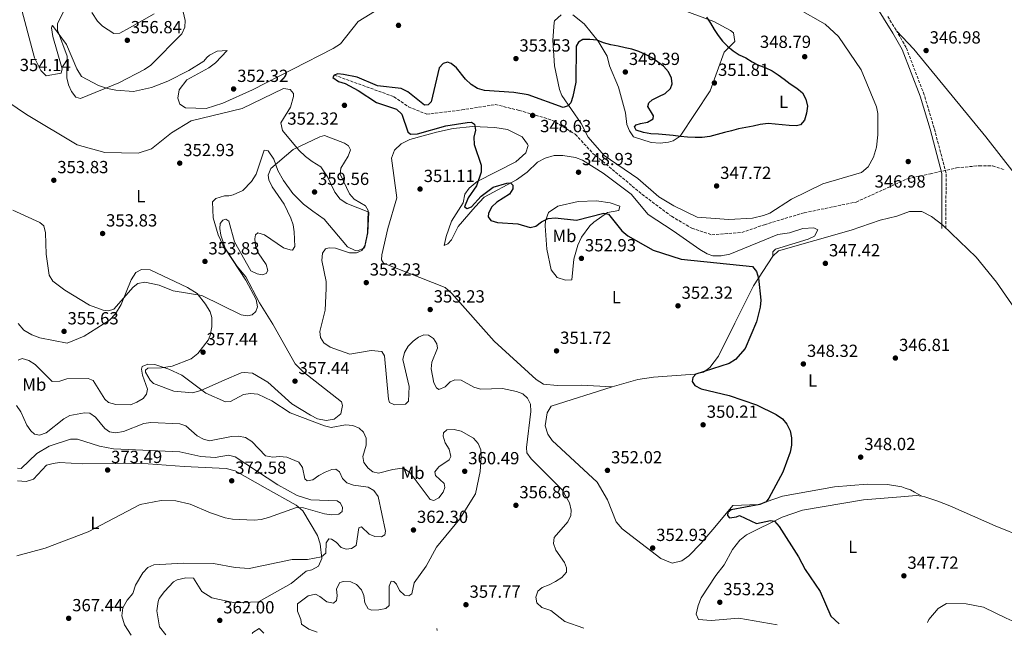
# Model space of a CAD drawing. Units: metres. Extents: x 611562 to 615032, y 4685370 to 4687738.
# Drawn here: x 612729 to 613290, y 4685389 to 4685740 of the extents above; entities that cross this region are included whole.
import ezdxf
from ezdxf.enums import TextEntityAlignment as Align

# ---------------------------------------------------------------- set-up
doc = ezdxf.new("R2010")
doc.units = ezdxf.units.M
doc.header["$MEASUREMENT"] = 0
doc.linetypes.add('DGN Style 3', pattern=[2.435890702152634, 1.739921930109024, -0.6959687720436097])
for name, color, linetype, lineweight in [('Camino', 7, 'DGN Style 3', 0), ('Cota de punto acotado terreno', 7, 'Continuous', 0), ('Curva de nivel directora', 30, 'Continuous', 30), ('Curva de nivel intermedia', 30, 'Continuous', 0), ('Etiqueta de uso rústico', 92, 'Continuous', 0), ('Línea de cambio de uso (parcela vista)', 92, 'Continuous', 0), ('Margen derecho', 7, 'Continuous', 0), ('Punto acotado terreno (símbolo)', 7, 'Continuous', 0), ('Vaguada', 142, 'DGN Style 3', 13)]:
    doc.layers.add(name, color=color, linetype=linetype, lineweight=lineweight)
doc.styles.add('Style-Arial', font='arial.ttf')

# ---------------------------------------------------------------- blocks, each defined once
blk = doc.blocks.new('5PATER')
at = {"layer": 'Punto acotado terreno (símbolo)', "linetype": 'Continuous', "lineweight": 0}
h = blk.add_hatch(color=51, dxfattribs=at)
edge = h.paths.add_edge_path()
edge.add_ellipse((0, 0), major_axis=(-0.1095731443231308, -0.1110710700762829), ratio=0.9994222409660317, start_angle=0, end_angle=360)

msp = doc.modelspace()

# ---------------------------------------------------------------- linework, layer by layer
at = {"layer": 'Camino', "color": 7, "linetype": 'DGN Style 3', "lineweight": 0, "extrusion": (0.00824676337394022, -0.01335581398855946, 0.9998767989740324), "elevation": -57177.86737217683, "flags": 128}
msp.add_lwpolyline([(613199.6219871958, 4685395.78689582), (613204.6430535845, 4685387.656170619)], dxfattribs=at)
at = {"layer": 'Camino', "color": 7, "linetype": 'DGN Style 3', "lineweight": 0}
msp.add_polyline3d([(613256.530000001, 4685620.649999999, 346.3200000000071), (613256.5599999978, 4685652.239999999, 345.9999999999999), (613249.8099999976, 4685677.870000003, 345.9999999999999), (613244.129999998, 4685696.86, 345.9999999999999), (613233.8299999982, 4685723.830000003, 345.9999999999999), (613228.3599999987, 4685733.41, 346.8099999999978)], dxfattribs=at)
at = {"layer": 'Curva de nivel directora', "color": 30, "linetype": 'Continuous', "lineweight": 30, "elevation": 350, "flags": 128}
for points in [[(613120.1299999991, 4685741.199999999), (613122.2399999991, 4685737.67), (613124.51, 4685734.140000001), (613126.6799999982, 4685730.77), (613129.0999999989, 4685727.439999999), (613131.989999999, 4685724.550000002), (613135.2999999992, 4685721.9), (613138.6799999988, 4685719.699999999), (613142.3800000004, 4685717.900000002), (613146.0499999982, 4685715.640000002), (613149.7000000007, 4685713.840000001), (613153.5099999993, 4685712.49), (613157.4000000008, 4685710.53), (613160.8799999988, 4685708.279999999), (613164.2899999997, 4685705.78), (613167.8099999999, 4685703.220000002), (613171.4800000001, 4685700.66), (613174.6899999998, 4685698.010000001), (613176.7499999984, 4685694.439999999), (613177.6200000001, 4685690.350000001), (613177.0799999993, 4685686.460000002), (613175.879999999, 4685682.390000002), (613173.7099999986, 4685679.83), (613171.2499999999, 4685679.250000001), (613167.249999999, 4685679.439999999), (613163.2500000002, 4685679.730000002), (613159.2600000004, 4685680.220000002), (613155.0999999985, 4685680.460000001), (613150.7199999997, 4685679.950000001), (613146.6799999987, 4685679.080000001), (613142.4899999998, 4685678.210000002), (613138.3500000003, 4685677.430000001), (613134.2499999988, 4685676.41), (613130.3099999981, 4685675.369999999), (613126.1599999996, 4685674.15), (613122.0099999988, 4685673.12), (613117.6300000001, 4685672.51), (613113.5599999998, 4685672.449999999), (613109.2599999993, 4685672.800000001), (613105.16, 4685673.189999999), (613101.0199999983, 4685673.640000001), (613096.8200000006, 4685674.140000002), (613092.719999999, 4685674.480000001), (613088.3600000005, 4685674.680000001), (613084.0699999989, 4685675.330000001), (613079.9999999986, 4685676.640000001), (613079.0499999986, 4685678.550000002), (613079.9599999984, 4685679.740000002), (613082.4199999993, 4685680.520000001), (613086.4000000001, 4685681.189999999), (613089.6199999988, 4685683.16), (613089.9299999995, 4685684.980000001), (613088.7800000006, 4685686.800000002), (613086.6100000005, 4685690.270000001), (613087.0899999987, 4685692.390000002)], [(613087.0899999987, 4685692.390000002), (613089.0699999991, 4685693.99), (613092.889999999, 4685695.840000001), (613096.5599999991, 4685697.590000001), (613099.5499999998, 4685700.390000002), (613100.4500000007, 4685703.150000002), (613100.0500000004, 4685706.310000001), (613098.3000000003, 4685710.020000001), (613095.5199999998, 4685713.160000001), (613092.2099999995, 4685715.760000001), (613088.879999999, 4685718.01), (613085.2899999993, 4685719.86), (613081.4400000003, 4685721.51), (613077.5800000002, 4685722.910000001), (613073.6500000008, 4685723.710000001), (613069.6200000007, 4685724.609999999), (613065.5399999992, 4685725.460000002), (613061.4099999988, 4685726.51), (613057.7099999995, 4685728.060000001), (613053.6100000001, 4685728.4), (613049.4999999995, 4685728.340000001), (613047.0599999988, 4685726.95), (613045.7600000001, 4685724.609999999), (613045.5299999999, 4685704.010000001), (613043.8400000001, 4685695.939999999), (613042.6399999998, 4685692.28), (613041.2099999993, 4685690.500000001), (613038.3999999998, 4685689.730000002), (613018.3199999988, 4685696.820000002), (613010.2599999988, 4685698.210000004), (612993.6, 4685699.29), (612989.4800000006, 4685700.440000001), (612985.8999999998, 4685702.7), (612982.7599999993, 4685705.750000002), (612977.6099999994, 4685712.260000001), (612974.4899999992, 4685714.76), (612972.3799999993, 4685715.550000001), (612969.8699999991, 4685714.820000002), (612967.6099999994, 4685712.360000002), (612963.0799999986, 4685692.920000002), (612961.5000000005, 4685691.25), (612959.4100000006, 4685690.920000001), (612949.8699999986, 4685698.500000001), (612945.9799999994, 4685700.460000001), (612932.5399999992, 4685701.949999999), (612920.9999999991, 4685706.9), (612913.12, 4685708.539999999), (612909.9799999995, 4685708.850000001), (612907.8699999995, 4685708.060000001), (612907.1199999985, 4685706.82), (612910.3399999995, 4685704.480000002), (612914.1999999996, 4685703.330000001), (612921.5800000002, 4685699.27), (612932.0599999987, 4685692.560000001), (612943.4400000002, 4685688.619999999), (612946.3700000006, 4685685.850000001), (612949.8499999985, 4685675.710000001), (612951.279999999, 4685674.400000001), (612955.3, 4685674.610000002), (612971.4299999992, 4685679.210000001), (612983.5899999986, 4685681.16), (612986.0299999993, 4685681.230000001), (612987.8199999997, 4685680.100000001), (612988.4099999999, 4685676.779999999), (612987.4699999989, 4685672.800000001), (612987.6799999991, 4685668.630000002), (612991.6399999997, 4685656.820000002), (612991.5999999995, 4685652.76), (612989, 4685645.04), (612984.1200000006, 4685638.080000003), (612982.1899999994, 4685632.940000001), (612983.6299999988, 4685632.02), (612986.1500000001, 4685633.000000001), (612991.6399999997, 4685639.109999999), (612998.3799999988, 4685644.130000002), (613006.1599999995, 4685646.58), (613008.2899999997, 4685646.66), (613009.6699999986, 4685645.439999999), (613009.7499999991, 4685643.210000001), (613007.7199999995, 4685640.280000002), (613000.529999999, 4685635.720000001), (612997.61, 4685632.949999999), (612995.8300000007, 4685629.369999999), (612995.5999999982, 4685627.25), (612997.1600000006, 4685625.210000001), (613000.9699999993, 4685624.02), (613012.5199999985, 4685623.220000002), (613019.5999999996, 4685621.250000001), (613022.8299999994, 4685622.000000002), (613026.0599999992, 4685624.480000001), (613029.8300000001, 4685626.330000001), (613033.869999999, 4685626.800000001), (613045.9900000005, 4685625.37), (613061.6099999998, 4685629.449999999), (613064.2199999982, 4685628.77), (613071.8200000002, 4685619.359999999), (613075.1900000008, 4685616.440000001), (613089.61, 4685608.34), (613105.6699999997, 4685603.119999999), (613146.2400000005, 4685598.940000001), (613148.5299999993, 4685596.12)], [(613148.5299999993, 4685596.12), (613149.7099999995, 4685592.230000001), (613150.940000001, 4685579.689999999), (613150.6699999983, 4685575.7), (613148.5000000002, 4685567.350000001), (613142.15, 4685552.130000002), (613136.5499999986, 4685545.830000001), (613133.0199999993, 4685543.67), (613113.9399999998, 4685537.619999999), (613112.1899999997, 4685535.550000002), (613111.9100000003, 4685533.380000001), (613113.4100000003, 4685531.039999999), (613116.9999999999, 4685529.190000001), (613133.0100000005, 4685525.390000001), (613148.6099999998, 4685520.140000002), (613159.8399999993, 4685514.61), (613163.4099999989, 4685512.16), (613165.8399999985, 4685508.990000002), (613167.6400000001, 4685505.180000001), (613168.4699999993, 4685501.140000001), (613168.4800000006, 4685497.039999999), (613167.8099999999, 4685492.970000002), (613163.4899999994, 4685481.67), (613155.6199999994, 4685466.86), (613154.0900000005, 4685464.700000001), (613150.4200000003, 4685463.130000002), (613134.0699999998, 4685460.09), (613132.2999999997, 4685458.680000002), (613131.98, 4685456.910000001), (613133.1199999999, 4685455.580000001), (613137.0800000007, 4685456.180000001), (613138.8199999996, 4685456.980000001), (613148.5299999993, 4685452.430000001), (613156.5999999982, 4685453.990000002), (613158.7599999997, 4685453.710000004), (613161.4100000006, 4685450.720000002), (613172.4900000005, 4685433.29), (613176.25, 4685426.060000001), (613184.88, 4685413.560000002), (613190.839999999, 4685399.480000001), (613195.5899999988, 4685395.11)]]:
    msp.add_lwpolyline(points, dxfattribs=at)
at = {"layer": 'Curva de nivel intermedia', "color": 30, "linetype": 'Continuous', "lineweight": 0, "flags": 128}
for points, elevation in [([(612726.1400000004, 4685799.06), (612736.3500000007, 4685781.24), (612746.78, 4685767.499999999), (612751.2100000002, 4685760.390000001), (612752.9600000003, 4685756.680000001), (612754.6600000013, 4685748.399999999), (612753.8200000009, 4685744.769999999), (612750.22, 4685737.38), (612750.1399999995, 4685733.73), (612755.6200000002, 4685718.869999997), (612755.4900000006, 4685706.61), (612756.4100000014, 4685702.600000001), (612758.1799999995, 4685698.779999998), (612760.6600000005, 4685695.519999999), (612763.2199999999, 4685694.810000001), (612785.1600000004, 4685703.800000001), (612799.7899999997, 4685711.3), (612803.3100000002, 4685713.829999999), (612821.0100000005, 4685731.65), (612822.7800000008, 4685735.399999999), (612822.9700000007, 4685739.359999999), (612819.1200000017, 4685755.829999999), (612817.0600000009, 4685759.250000001)], 355.0000000000001), ([(613050.0899999996, 4685392.759999999), (613039.2699999991, 4685396.499999999), (613031.35, 4685402.739999999), (613026.2000000001, 4685404.390000002), (613023.3099999999, 4685407.149999999), (613022.6999999997, 4685410.259999999), (613023.850000001, 4685413.859999999), (613026.380000001, 4685415.929999999), (613030.4400000002, 4685417.310000001), (613034.0600000012, 4685419.269999999), (613037.5900000005, 4685421.479999999), (613040.1800000012, 4685424.539999999), (613040.3200000019, 4685427.069999999), (613039.05, 4685430.21), (613034.2600000001, 4685437.080000001), (613032.8699999999, 4685440.930000001), (613033.29, 4685444.32), (613040.9600000011, 4685453.289999999), (613042.8000000007, 4685456.84), (613042.860000001, 4685459.980000001), (613041.8900000011, 4685464.07), (613037.7800000005, 4685471.569999999), (613020.1100000015, 4685489.23), (613017.6500000005, 4685492.759999999), (613017.3900000012, 4685495.67), (613019.87, 4685516.289999999), (613019.7100000014, 4685520.509999999), (613018.0999999997, 4685523.910000001), (613015.440000002, 4685526.289999999), (613011.7300000017, 4685527.679999999), (613003.7800000012, 4685529.3), (612991.2199999995, 4685529), (612987.3600000015, 4685530.039999999), (612980.1300000007, 4685534.15), (612976.6900000008, 4685534.369999999), (612974.0100000009, 4685533.089999998), (612971.1200000007, 4685530.289999997), (612967.4100000004, 4685528.800000002), (612966.1299999995, 4685529.749999999), (612964.6500000021, 4685532.55), (612963.0400000005, 4685540.519999998), (612963.5600000013, 4685544.480000001), (612966.8, 4685552.32), (612966.3799999999, 4685554.819999998), (612964.4500000009, 4685557.98), (612961.6799999994, 4685559.850000001), (612959.0400000018, 4685559.989999998), (612955.9999999999, 4685558.730000001), (612952.7800000011, 4685556.350000001), (612950.0000000005, 4685553.470000001), (612947.9800000021, 4685549.820000002), (612947.0600000012, 4685545.909999999), (612950.6100000007, 4685530.429999999), (612950.1799999994, 4685522.130000002), (612948.5499999998, 4685520.359999999), (612942.24, 4685519.960000001), (612939.35, 4685521.430000001), (612938.8, 4685523.229999999), (612936.5500000014, 4685547.92), (612934.9600000001, 4685550.46), (612928.9899999998, 4685551.019999999), (612916.7900000003, 4685548.96), (612905.5600000008, 4685552.99), (612902.0400000003, 4685555.449999999), (612900.1100000013, 4685558.509999999), (612899.7200000001, 4685561.869999998), (612902.6200000015, 4685573.999999999), (612903.2500000016, 4685586.470000002), (612903.2400000005, 4685590.480000001), (612900.7700000006, 4685602.320000002), (612901.1500000006, 4685606.59), (612902.8100000013, 4685608.970000001), (612904.9100000003, 4685609.659999999), (612908.510000001, 4685609.38), (612916.4900000007, 4685606.78), (612920.6500000004, 4685606.730000001), (612923.5899999996, 4685608.159999999), (612925.4000000001, 4685610.679999998), (612926.7700000004, 4685618.220000001), (612927.1600000014, 4685630.819999999), (612925.730000001, 4685633.509999998), (612919.3099999992, 4685637.390000001), (612916.5900000012, 4685640.319999999), (612911.3000000005, 4685651.680000001), (612911.5900000011, 4685655.06), (612915.7300000007, 4685661.819999999), (612917.1299999999, 4685665.59), (612916.0900000005, 4685667.7), (612913.6600000008, 4685669.350000001), (612902.3200000018, 4685673.63), (612899.6700000009, 4685672.98), (612884.5000000007, 4685665.730000001), (612871.6900000009, 4685654.800000001), (612870.1399999997, 4685651.109999998), (612870.6100000013, 4685648.390000001), (612872.4500000009, 4685644.470000001), (612879.4, 4685634.57), (612883.05, 4685626.499999999), (612884.3900000012, 4685622.649999999), (612885.0599999996, 4685618.699999998), (612885.4500000007, 4685610.430000001)], 355.0000000000001), ([(612885.4500000007, 4685610.430000001), (612884.150000002, 4685608.239999999), (612882.6900000002, 4685608.390000001), (612878.8900000005, 4685609.67), (612868.1200000013, 4685617.109999998), (612864.3399999995, 4685618.159999999), (612863.0400000007, 4685617.08), (612862.5600000002, 4685614.82), (612863.0800000011, 4685610.789999997), (612864.4600000001, 4685606.730000001), (612869.1500000019, 4685600.019999999), (612870.0500000003, 4685596.59), (612869.0800000002, 4685595.000000001), (612866.8800000009, 4685594.259999999), (612863.9999999997, 4685594.720000002), (612860.3000000004, 4685596.470000002), (612851.1200000006, 4685613.019999999), (612847.77, 4685624.76), (612846.1300000016, 4685625.88), (612844.4400000018, 4685625.380000001), (612842.950000001, 4685623.460000001), (612842.6600000004, 4685620.720000001), (612843.1800000012, 4685616.76), (612845.9900000008, 4685608.869999997), (612857.4800000018, 4685591.189999999), (612863.3499999992, 4685580.17), (612864.2200000009, 4685575.98), (612863.2599999999, 4685573.220000001), (612861.1699999999, 4685571.42), (612858.4100000017, 4685570.800000001), (612854.8800000001, 4685571.429999999), (612832.4099999999, 4685582.400000001), (612816.130000001, 4685585.119999999), (612808.1500000014, 4685588.36), (612799.9400000017, 4685590.11), (612796.03, 4685589.300000001), (612793.2400000006, 4685587.24), (612782.200000001, 4685574.679999999), (612779.320000002, 4685573.61), (612776.1900000006, 4685574.019999999), (612768.4800000014, 4685576.970000001), (612754.3399999995, 4685585.470000001), (612747.5800000003, 4685590.640000001), (612745.3600000007, 4685594.06), (612743.7400000002, 4685605.939999999), (612743.2999999999, 4685618.24), (612742.3000000007, 4685622.109999998), (612740.1500000005, 4685624.140000001), (612724.6500000019, 4685631.01)], 355.0000000000001), ([(612779.1900000002, 4685521.310000001), (612777.0800000002, 4685523.359999998), (612770.5700000013, 4685533.929999999), (612767.5800000007, 4685535.16), (612755.5300000008, 4685534.81), (612751.4200000003, 4685533.58), (612747.1199999999, 4685533.27), (612737.4400000015, 4685543.050000001), (612733.8300000017, 4685545.399999999), (612729.9600000003, 4685546.460000002), (612727.79, 4685545.46)], 359.9999999999999), ([(612898.150000001, 4685390.300000001), (612893.3200000008, 4685392.029999998), (612889.2999999997, 4685395.019999999), (612888.8900000006, 4685397.58), (612886.9000000014, 4685402.319999999), (612886.9400000017, 4685406.529999998), (612893.0300000003, 4685411.05), (612897.1500000019, 4685412.09), (612899.7600000004, 4685410.810000001), (612903.6800000009, 4685407.63), (612907.5499999999, 4685406.850000001), (612909.1799999994, 4685408.390000001), (612909.5100000004, 4685411.019999999), (612909.2400000021, 4685415.140000001), (612911.1500000008, 4685418.649999999), (612913.0900000009, 4685419.269999999), (612917.2999999998, 4685419.13), (612920.4900000016, 4685417.599999999), (612923.4900000013, 4685414.55), (612924.8400000012, 4685411.210000001), (612925.3100000008, 4685407.130000002), (612927.2199999995, 4685403.609999998), (612929.2800000004, 4685402.980000001), (612933.2800000013, 4685403.039999999), (612937.3800000006, 4685403.869999998), (612939.1200000019, 4685405.640000001), (612939.1399999998, 4685416.66), (612940.3500000013, 4685419.460000001), (612941.7700000005, 4685419.310000001), (612943.2900000005, 4685417.730000001), (612944.9900000015, 4685414.069999999), (612947.9500000009, 4685411.430000001), (612950.3700000015, 4685411.09), (612952.0800000015, 4685412.199999998), (612953.4600000005, 4685418.449999998), (612960.3300000015, 4685428.07), (612966.1000000006, 4685438.869999999), (612979.5499999997, 4685455.09), (612988.4500000001, 4685469.220000001), (612990.9700000014, 4685481.980000001), (612991.7000000001, 4685490.130000001), (612991.3899999993, 4685494.349999998), (612989.9500000001, 4685498.079999999), (612987.2000000007, 4685501.039999999), (612980.2300000014, 4685505.119999999), (612976.2700000006, 4685505.96), (612972.0599999995, 4685505.720000001), (612970.0999999993, 4685504.06), (612969.9800000008, 4685502.09), (612971.1699999999, 4685498.34), (612973.3400000003, 4685494.810000001), (612974.2600000012, 4685490.67), (612973.3300000012, 4685488.67), (612967.4100000004, 4685484.659999998), (612965.1700000007, 4685481.750000001), (612965.610000001, 4685479.8), (612970.5300000006, 4685475.220000001), (612970.9100000006, 4685472.869999998), (612969.9100000015, 4685470.26), (612967.5700000012, 4685467.05), (612964.5700000017, 4685465.519999999), (612962.6100000015, 4685466.149999999), (612951.1000000002, 4685481.259999999), (612947.8800000015, 4685483.640000001), (612945.2000000017, 4685483.800000001), (612941.2499999999, 4685483.109999999), (612933.0199999998, 4685481.02), (612929.8000000013, 4685481.789999999), (612927.1799999992, 4685483.960000001), (612924.8100000002, 4685487.189999999), (612924.1600000019, 4685490.609999998), (612926.1100000008, 4685496.99), (612925.9900000002, 4685501), (612924.5400000018, 4685504.46), (612922.0700000019, 4685506.669999998), (612918.4100000006, 4685508.279999998), (612914.230000001, 4685508.630000001), (612906.2000000001, 4685507.16), (612902.3300000008, 4685508.109999998), (612882.810000001, 4685515.509999999), (612872.2600000009, 4685522.390000001), (612864.2700000001, 4685526.060000001), (612860.1200000016, 4685526.609999998), (612856.180000001, 4685525.980000001), (612848.8499999996, 4685521.970000001), (612845.9999999999, 4685521.859999998), (612834.7700000004, 4685526.720000001), (612820.9400000012, 4685536.989999998), (612813.7000000014, 4685540.480000001), (612805.6200000012, 4685543.09), (612801.5599999998, 4685543.279999998), (612798.3700000005, 4685541.970000001), (612798.0100000005, 4685540.310000001), (612798.6600000008, 4685536.890000001), (612801.380000001, 4685529.080000001), (612800.8300000012, 4685526.15), (612798.9200000003, 4685523.73), (612795.4400000023, 4685521.57), (612791.6900000017, 4685520.12), (612783.360000001, 4685520.149999999), (612779.1900000002, 4685521.310000001)], 359.9999999999999), ([(612792.140000001, 4685388.589999998), (612788.3099999997, 4685394.579999999), (612786.8600000013, 4685399.78), (612787.4800000006, 4685404.34), (612789.7800000005, 4685408.59), (612793.0300000005, 4685412.390000001), (612794.6700000011, 4685417.160000001), (612798.8700000009, 4685424.17), (612801.6700000018, 4685427.279999999), (612805.0199999999, 4685428.84), (612822.060000001, 4685429.83), (612839.0000000015, 4685429.550000001), (612851.3600000021, 4685427.3), (612859.4600000001, 4685426.77), (612883.9599999998, 4685431.759999999), (612892.5700000019, 4685431.77), (612900.5600000005, 4685433.27), (612903.0999999996, 4685435.369999998), (612903.2600000006, 4685441.359999998), (612904.7100000012, 4685443.690000001), (612906.3200000006, 4685443.48), (612909.0000000006, 4685441.720000001), (612911.8900000006, 4685438.67), (612914.7000000003, 4685437.669999998), (612917.6600000019, 4685438.070000002), (612920.3600000021, 4685439.859999999), (612921.8300000007, 4685449.869999998), (612923.4700000011, 4685450.51), (612927.7900000017, 4685446.350000001), (612930.9900000002, 4685444.869999998), (612934.8900000006, 4685444.689999999), (612936.7600000015, 4685445.999999999), (612937.0300000019, 4685448.02), (612932.8600000012, 4685467.859999999), (612930.4699999995, 4685471.179999998), (612927.2300000007, 4685473.119999998), (612918.8399999999, 4685474.17), (612915.1000000003, 4685475.57), (612912.6300000005, 4685478.09), (612910.8899999993, 4685481.9), (612908.7100000001, 4685483.4), (612906.4600000014, 4685483.17), (612902.730000001, 4685481.730000001), (612899.0400000006, 4685479.819999999), (612895.7100000002, 4685477.300000001), (612892.4900000015, 4685476.65), (612891.1100000002, 4685477.910000001), (612889.7500000012, 4685484.25), (612887.6700000003, 4685487.32), (612880.7700000004, 4685490.24), (612876.7699999993, 4685490.58), (612872.7999999997, 4685490.109999998), (612868.66, 4685490.91), (612860.8500000003, 4685499.050000001), (612857.3600000012, 4685501.439999999), (612853.3700000015, 4685502.25), (612849.3700000005, 4685502.039999999), (612836.7800000019, 4685499.569999999), (612833.3100000008, 4685500.400000001), (612829.8000000014, 4685502.31), (612823.2600000014, 4685508.000000001), (612819.9000000019, 4685509.13), (612803.3900000005, 4685509.999999999), (612799.4200000009, 4685509.469999999), (612787.7000000018, 4685504.930000001), (612783.3900000001, 4685504.039999997), (612779.8000000004, 4685504.67), (612777.0800000002, 4685506.59), (612771.8200000008, 4685513.01), (612768.5300000006, 4685515.300000001), (612765.5100000009, 4685515.459999999), (612757.2300000017, 4685514.02), (612753.7000000002, 4685512.140000001), (612743.7500000015, 4685504.119999998), (612739.850000001, 4685502.789999999), (612737.0700000004, 4685503.289999999), (612734.9000000001, 4685505.140000001), (612732.6800000005, 4685508.470000001), (612729.2899999998, 4685516.140000002), (612726.7700000008, 4685519.579999999)], 365.0000000000001), ([(612726.8900000014, 4685433.929999999), (612743.0700000019, 4685438.33), (612767.5600000005, 4685447.56), (612797.2300000003, 4685463.239999999), (612809.3300000017, 4685465.51), (612817.5999999995, 4685465.38), (612825.7600000004, 4685463.38), (612837.2800000003, 4685458.38), (612845.6900000013, 4685455.689999999), (612849.88, 4685454.789999999), (612862.1900000013, 4685454.31), (612866.1800000012, 4685454.59), (612870.4700000006, 4685455.769999999), (612886.2900000011, 4685461.41), (612890.2899999998, 4685461.33), (612902.3100000008, 4685457.81), (612906.4500000002, 4685457.26), (612910.4300000012, 4685457.650000001), (612912.3100000009, 4685459.249999999), (612912.5900000003, 4685461.470000001), (612911.5000000017, 4685463.99), (612909.47, 4685465.279999999), (612894.4699999996, 4685465.789999999), (612886.7800000006, 4685468.269999998), (612875.7600000012, 4685474.429999998), (612851.4900000016, 4685490.340000001), (612847.5700000012, 4685491.369999998), (612840.070000002, 4685489.989999999), (612831.9100000014, 4685490.52), (612819.8900000006, 4685493.32), (612782.1299999994, 4685494.92), (612774.0700000017, 4685496.449999999), (612761.5000000009, 4685500.499999999), (612757.5, 4685500.449999998), (612745.3300000017, 4685496.539999999), (612738.310000001, 4685492.289999999), (612729.3900000004, 4685483.74), (612727.3899999999, 4685483.949999998)], 370.0000000000001), ([(612861.0200000001, 4685389.699999999), (612861.4000000001, 4685390.27), (612865.1300000007, 4685392.390000001), (612867.7700000005, 4685389.810000001)], 359.9999999999999)]:
    msp.add_lwpolyline(points, dxfattribs=dict(at, elevation=elevation))
at = {"layer": 'Línea de cambio de uso (parcela vista)', "color": 92, "linetype": 'Continuous', "lineweight": 0, "extrusion": (0.02798359139095172, 0.2922224181304068, 0.9559408857010365), "elevation": 1386691.103046256, "flags": 128}
msp.add_lwpolyline([(-163797.3915479826, -4514412.67746582), (-163803.7587937655, -4514413.903794138), (-163806.9890243995, -4514413.73347076)], dxfattribs=at)
at = {"layer": 'Línea de cambio de uso (parcela vista)', "color": 92, "linetype": 'Continuous', "lineweight": 0}
for points in [[(612934.1699999999, 4685746.480000001, 351.7100000000065), (612921.5199999996, 4685738.75, 351.6000000000058), (612911.5099999999, 4685725.970000001, 351.7100000000065), (612907.3300000001, 4685723.220000001, 351.7100000000065), (612861.3099999996, 4685699.779999999, 351.8399999999965), (612844.3399999999, 4685692.109999999, 351.8999999999942), (612834.8099999996, 4685689.039999999, 352.1900000000023), (612823.1100000005, 4685689.41, 351.9700000000012), (612819.8600000005, 4685691.52, 351.9700000000012), (612818.8099999996, 4685695.050000001, 351.9700000000012), (612819.5599999996, 4685699.76, 352.1000000000058), (612823.9100000003, 4685705.439999999, 352.2299999999959), (612836.4299999997, 4685712.289999999, 352.1600000000035), (612840.29, 4685715.189999999, 352.1000000000058), (612846.8499999996, 4685722.109999999, 352.2299999999959), (612841.1900000004, 4685721.810000001, 352.6199999999953), (612836.7800000003, 4685719.449999999, 352.9100000000035), (612835.2400000002, 4685718.189999999, 353.0099999999948), (612833.5, 4685716, 353.1399999999995), (612824.9699999997, 4685710.800000001, 353.5200000000041), (612813.0800000001, 4685704.730000001, 353.5299999999988), (612803.7999999998, 4685701.02, 353.3999999999942), (612793.3799999999, 4685698.83, 353.6100000000006), (612783.4600000001, 4685699.59, 354.0500000000029), (612778.5899999999, 4685700.42, 354.8000000000029), (612773.4900000002, 4685702.17, 355.3500000000058), (612763.7699999996, 4685707.41, 355.7400000000052), (612761.2100000001, 4685711.710000001, 355.7400000000052), (612755.2999999998, 4685725.609999999, 355.5500000000029), (612747.3099999996, 4685736.5, 354.3099999999977), (612747.0499999998, 4685736.26, 354.3099999999977), (612746.6799999997, 4685735.02, 354.3099999999977), (612747.5300000003, 4685730.109999999, 354.0500000000029), (612752.8700000001, 4685711.630000001, 353.9199999999983), (612752.1900000004, 4685709.140000001, 353.9199999999983), (612743.7400000002, 4685707.680000001, 353.9199999999983), (612740.5999999996, 4685710.699999999, 354.179999999993), (612737.0300000003, 4685717.980000001, 354.179999999993), (612728.5300000003, 4685750.029999999, 354.3999999999942)], [(612805.2000000002, 4685743.100000001, 355.3800000000047), (612791.2800000003, 4685735.01, 356.5500000000029), (612785.6100000005, 4685732.130000001, 356.2899999999936), (612782.3600000005, 4685731.9, 356.2899999999936), (612775.8899999997, 4685736, 356.6499999999942), (612772.9500000002, 4685738.800000001, 356.679999999993), (612769.7999999998, 4685743.890000001, 356.2899999999936)], [(613037.29, 4685742.560000001, 350.3500000000058), (613033.4900000002, 4685739.140000001, 350.3500000000058), (613033.1500000004, 4685738.130000001, 350.3500000000058), (613032.5199999996, 4685728.140000001, 350.3500000000058), (613033.4699999997, 4685713.430000001, 350.8699999999953), (613036.2400000002, 4685699.82, 350.5399999999936), (613037.6299999999, 4685696.57, 350.4799999999959), (613048.5599999996, 4685680.560000001, 348.7899999999936), (613052.7000000002, 4685672.689999999, 348.0099999999948), (613061.7100000001, 4685662.189999999, 347.9400000000023), (613080.8300000001, 4685649.100000001, 347.8800000000047), (613092.9400000004, 4685638.710000001, 347.6199999999953), (613101.4800000006, 4685633.539999999, 347.6300000000047), (613114.7800000003, 4685627.119999999, 347.3899999999995), (613132.8300000001, 4685625.699999999, 347.3600000000006), (613146.2999999998, 4685626.609999999, 347.5099999999948), (613152.6200000001, 4685628.100000001, 347.2299999999959), (613156.0700000003, 4685629.4, 347.1000000000058), (613168.5700000003, 4685637.449999999, 346.9700000000012), (613186.3300000001, 4685646.15, 346.5800000000018), (613208.4199999999, 4685652.630000001, 346.4499999999971), (613212.25, 4685655.810000001, 346.9199999999983), (613215.1699999999, 4685661.369999999, 346.8500000000058), (613216.9000000004, 4685667.08, 346.8500000000058), (613217.7400000002, 4685674.109999999, 346.7400000000052), (613217.6799999997, 4685686.16, 346.679999999993), (613216.8499999996, 4685690.01, 346.7100000000065), (613208.2699999996, 4685711.180000001, 346.9700000000012), (613195.1900000004, 4685730.060000001, 347.3899999999995), (613187.7000000002, 4685737.08, 347.6199999999953), (613172.2000000002, 4685745.84, 347.4900000000052)], [(613106.8099999996, 4685745.09, 350.3500000000058), (613124.1399999997, 4685738.630000001, 349.4600000000065), (613133.7400000002, 4685733.480000001, 349.1499999999942), (613135.3899999997, 4685732.220000001, 349.0500000000029), (613136.2800000003, 4685727.25, 349.1699999999983), (613130.0300000003, 4685721.26, 350.6100000000006), (613122.2000000002, 4685699.08, 351.3899999999995), (613105.1100000005, 4685673.380000001, 348.7899999999936), (613101.0099999999, 4685670.560000001, 348.2700000000041), (613098.3300000001, 4685669.789999999, 348.1399999999995), (613093.5700000003, 4685669.289999999, 348.1399999999995), (613088.5899999999, 4685669.689999999, 348.1399999999995), (613078.4000000004, 4685672.970000001, 348.0099999999948), (613076.0999999996, 4685676.289999999, 348.3999999999942), (613074.7300000006, 4685680, 348.2700000000041), (613073.8799999999, 4685686.59, 348.3999999999942), (613069.8899999997, 4685701.199999999, 348.6600000000035), (613064.7699999996, 4685713.49, 348.8999999999942), (613063.5099999999, 4685718.880000001, 349.3099999999977), (613058.3700000001, 4685727.439999999, 349.679999999993), (613050.4199999999, 4685737.289999999, 350.3500000000058), (613043.7800000003, 4685742.59, 350.3500000000058)], [(613228.3600000005, 4685733.41, 346.8099999999977), (613238.1900000004, 4685722.880000001, 346.5800000000018), (613279.2199999997, 4685672.91, 346.0599999999977), (613310.29, 4685633.180000001, 345.4100000000035)], [(612721.79, 4685692.970000001, 353.3999999999942), (612732.4299999997, 4685685.699999999, 353.2700000000041), (612761.4199999999, 4685668.42, 352.929999999993), (612777.1799999997, 4685663.960000001, 352.9900000000052), (612796.1200000001, 4685663.65, 353.0099999999948), (612803.6900000004, 4685666.130000001, 353.0099999999948), (612815.1699999999, 4685675.140000001, 352.9400000000023), (612826.2699999996, 4685681.99, 352.8800000000047), (612855.3600000005, 4685688.980000001, 352.3600000000006), (612878.8700000001, 4685700.480000001, 352.1000000000058), (612882.8399999999, 4685699.84, 352.2299999999959), (612884.5899999999, 4685697.539999999, 352.2299999999959), (612884.6200000001, 4685695.869999999, 352.2299999999959), (612883, 4685689.859999999, 351.9700000000012), (612877.5300000003, 4685680.810000001, 351.8399999999965), (612878.2999999998, 4685676.550000001, 351.9700000000012), (612887.7300000006, 4685665.25, 355.3500000000058), (612891.5199999996, 4685661.710000001, 356), (612895.3700000001, 4685658.83, 357.5399999999936), (612900.29, 4685655.75, 358.070000000007), (612904.0099999999, 4685650.140000001, 358.4600000000065), (612908.2000000002, 4685641.350000001, 357.5500000000029), (612911.2300000006, 4685637.430000001, 356.9199999999983), (612915.0499999998, 4685634.960000001, 356.2599999999948), (612927.5199999996, 4685630.039999999, 354.3099999999977), (612927.1100000005, 4685618.16, 354.4400000000023), (612925.3099999996, 4685610.189999999, 354.7700000000041), (612924.7300000006, 4685609.430000001, 354.8300000000018), (612921.1100000005, 4685607.970000001, 355.0899999999965), (612919.7800000003, 4685608.02, 355.2200000000012), (612915.5300000003, 4685610.24, 355.7400000000052), (612902.2199999997, 4685625.9, 358.3899999999995), (612895.6900000004, 4685630.550000001, 359.5), (612890.4199999999, 4685634.470000001, 358.5899999999965), (612884.3099999996, 4685640.59, 357.4199999999983), (612878.9100000003, 4685648.09, 356.5200000000041), (612875.6900000004, 4685653.689999999, 355.2200000000012), (612873.5, 4685660.25, 353.9199999999983), (612870.1699999999, 4685665.02, 353.2700000000041), (612867.9400000004, 4685665.26, 352.8800000000047), (612863.4000000004, 4685651.699999999, 352.4900000000052), (612860.7100000001, 4685647.52, 352.5599999999977), (612855.7000000002, 4685642.25, 352.8399999999965), (612850.3399999999, 4685639.850000001, 353.2899999999936), (612847.8399999999, 4685639.34, 353.3999999999942), (612845.3499999996, 4685639.34, 353.1399999999995), (612840.4400000004, 4685637.779999999, 352.7200000000012), (612838.5700000003, 4685635.75, 352.6199999999953), (612838.8399999999, 4685626.680000001, 353.1399999999995), (612841.6500000004, 4685617.09, 353.4799999999959), (612844.3700000001, 4685611.220000001, 353.7599999999948), (612852.6100000005, 4685599.01, 354.6999999999971), (612857.5599999996, 4685593.02, 354.570000000007), (612865.29, 4685578.289999999, 354.9600000000065), (612872.7999999998, 4685566.08, 355.2400000000052), (612885.5199999996, 4685543.380000001, 356.820000000007), (612889.9100000003, 4685539, 357.25), (612912, 4685521.720000001, 358.070000000007), (612912.5099999999, 4685519.710000001, 357.9400000000023), (612911.5999999996, 4685515, 357.9400000000023), (612907.75, 4685511.83, 358.320000000007), (612903.2400000002, 4685511.130000001, 358.4600000000065), (612898.3399999999, 4685512.100000001, 358.4600000000065), (612894.2800000003, 4685514.180000001, 358.4600000000065), (612883.7699999996, 4685520.689999999, 357.9400000000023), (612870.0599999996, 4685533.02, 357.820000000007), (612861.25, 4685538.100000001, 357.0299999999988), (612856.6100000005, 4685538.59, 356.7700000000041), (612854.8600000005, 4685538.230000001, 356.8999999999942), (612845.1500000004, 4685534.08, 358.5099999999948), (612831.8899999997, 4685528.210000001, 358.9799999999959), (612827.0199999996, 4685526.949999999, 359.5)], [(613066.29, 4685530.279999999, 351.1399999999995), (613048.54, 4685531.310000001, 353.1900000000023), (613034.9699999997, 4685531.02, 352.6999999999971), (613027.0999999996, 4685531.869999999, 352.4400000000023), (613022.8899999997, 4685534.58, 352.4499999999971), (612999.0899999999, 4685556.449999999, 352.0500000000029), (612974.8200000003, 4685583.560000001, 351.6600000000035), (612971.0499999998, 4685586.9, 351.6600000000035), (612935.9100000003, 4685600.77, 352.0500000000029), (612934.7300000006, 4685602.810000001, 352.0500000000029), (612935.0800000001, 4685605.619999999, 352.0500000000029), (612938.5, 4685620.560000001, 352.3099999999977), (612943.5099999999, 4685638.180000001, 351.7899999999936), (612940.4500000002, 4685660.66, 351.0099999999948), (612942.2599999999, 4685665.310000001, 350.8800000000047), (612946.0199999996, 4685668.939999999, 350.6999999999971), (612950.9699999997, 4685671.439999999, 350.4900000000052), (612966.2400000002, 4685675.59, 350.0599999999977), (612975.6299999999, 4685677.66, 350.1100000000006), (612986.8099999996, 4685678.779999999, 349.7200000000012), (612999.3499999996, 4685678.26, 349.1999999999971), (613006.6299999999, 4685677.100000001, 349.1999999999971), (613015.0499999998, 4685672.82, 348.679999999993), (613018.0899999999, 4685668.730000001, 348.7599999999948), (613018.3700000001, 4685667.880000001, 348.8099999999977), (613017.1500000004, 4685663.850000001, 349.070000000007), (613011.3499999996, 4685658.58, 349.070000000007), (612989.4199999999, 4685647.470000001, 349.5899999999965), (612984.7300000006, 4685643.710000001, 349.75), (612982.25, 4685640.180000001, 349.9799999999959), (612981.3300000001, 4685635.310000001, 350.3600000000006), (612974.6500000004, 4685624.810000001, 350.4900000000052), (612971.6100000005, 4685616.01, 350.6199999999953), (612970.5199999996, 4685610.9, 351.2700000000041), (612972.5499999998, 4685611.91, 351.2700000000041), (612974.7000000002, 4685614.08, 351.2700000000041), (612978.54, 4685621.850000001, 351.1399999999995), (612988.1600000003, 4685633.08, 351.1399999999995), (612993.25, 4685638.560000001, 350.3600000000006), (613011.7999999998, 4685648.4, 349.9799999999959), (613017.8499999996, 4685652.76, 349.4600000000065), (613023.7000000002, 4685658.390000001, 348.8099999999977), (613028.0499999998, 4685660.83, 348.6999999999971), (613033.2300000006, 4685662.220000001, 348.4199999999983), (613038.2300000006, 4685662.300000001, 348.4400000000023), (613045.4500000002, 4685661.09, 348.1999999999971), (613049.3499999996, 4685659.59, 348.0299999999988), (613061.1600000003, 4685652.279999999, 347.6399999999995), (613077.1200000001, 4685640.189999999, 347.6399999999995), (613086.7100000001, 4685628.699999999, 347.3800000000047), (613100.9900000002, 4685619.369999999, 347.3099999999977), (613116.2100000001, 4685608.730000001, 348.5500000000029), (613120.4400000004, 4685606.140000001, 349.1199999999953), (613123.7300000006, 4685604.980000001, 349.4600000000065), (613128.4800000006, 4685605.07, 349.3300000000018), (613133.3700000001, 4685606, 348.8800000000047), (613160.6600000003, 4685617.189999999, 347.25), (613167.3399999999, 4685618.210000001, 346.9900000000052), (613174.9100000003, 4685620.609999999, 346.9900000000052), (613181.2400000002, 4685620.970000001, 346.9900000000052), (613183.5300000003, 4685619.810000001, 346.9900000000052), (613181.5800000001, 4685616.300000001, 347.5099999999948), (613178.0300000003, 4685614.600000001, 348.0299999999988), (613159.29, 4685608.75, 347.8999999999942), (613157.9100000003, 4685607.390000001, 348.2899999999936), (613157.8099999996, 4685604.810000001, 348.3999999999942)], [(613039.6699999999, 4685591.140000001, 351.9100000000035), (613035.0199999996, 4685592.67, 351.0800000000018), (613031.4800000006, 4685597.100000001, 350.3899999999995), (613029.0300000003, 4685608.800000001, 349.9600000000065), (613028.0099999999, 4685622.109999999, 349.0899999999965), (613028.2000000002, 4685625.039999999, 348.7899999999936), (613029.9800000006, 4685629.66, 348.4799999999959), (613035.3799999999, 4685633.430000001, 348.0500000000029), (613046.8899999997, 4685636.119999999, 347.5599999999977), (613057.4299999997, 4685636.41, 347.5800000000018), (613065.2199999997, 4685635.34, 347.4900000000052), (613070.6399999997, 4685633.32, 347.75), (613070.1399999997, 4685630.930000001, 348.9199999999983), (613063.5300000003, 4685629.66, 349.4400000000023), (613055.8600000005, 4685624.180000001, 350.0899999999965), (613053.6299999999, 4685622.180000001, 351), (613048.75, 4685615.779999999, 352.2899999999936), (613046.8099999996, 4685611.180000001, 352.8099999999977), (613044.4000000004, 4685603.15, 352.8899999999995), (613043.3399999999, 4685591.430000001, 352.1600000000035), (613039.6699999999, 4685591.140000001, 351.9100000000035)], [(613316.0199999996, 4685545.58, 345.2799999999988), (613285.2599999999, 4685590.08, 346.429999999993), (613273.79, 4685604.24, 346.320000000007), (613254.79, 4685622.52, 346.320000000007), (613248.3099999996, 4685627.480000001, 346.5800000000018), (613242.75, 4685630.42, 346.4499999999971), (613235.6900000004, 4685630.41, 346.4499999999971), (613228.5300000003, 4685627.75, 346.9700000000012), (613218.9600000001, 4685625.33, 346.9700000000012), (613202.5499999998, 4685619.65, 346.8399999999965), (613161.0700000003, 4685607.939999999, 348.3999999999942), (613157.8099999996, 4685604.810000001, 348.3999999999942)], [(613157.8099999996, 4685604.810000001, 348.3999999999942), (613146.7599999999, 4685587.859999999, 349.429999999993), (613136.1299999999, 4685566.630000001, 350.4799999999959), (613126.9100000003, 4685547.74, 350.4799999999959), (613121.9600000001, 4685541.34, 349.8300000000018), (613118.29, 4685538.640000001, 349.3099999999977), (613113.4000000004, 4685537.52, 349.25), (613089.8200000003, 4685535.84, 350.6600000000035), (613080.9900000002, 4685534.439999999, 350.9799999999959), (613066.29, 4685530.279999999, 351.1399999999995)], [(612827.0199999996, 4685526.949999999, 359.5), (612816.5, 4685527.9, 359.7599999999948), (612804.8399999999, 4685532.210000001, 359.7599999999948), (612802.9900000002, 4685534.189999999, 359.8899999999995), (612800.2699999996, 4685538.720000001, 359.5899999999965), (612800.2800000003, 4685539.850000001, 359.5), (612801.5599999996, 4685540.890000001, 359.3699999999953), (612809.4699999997, 4685541.119999999, 359.3699999999953), (612815.5700000003, 4685542.16, 359.1100000000006), (612826.3600000005, 4685546.279999999, 358.1999999999971), (612830.2199999997, 4685549.4, 357.6000000000058), (612835.9699999997, 4685556.970000001, 356.5), (612837.1200000001, 4685559.550000001, 356.2599999999948), (612838.0999999996, 4685564.449999999, 356.2700000000041), (612838.1600000003, 4685569.9, 355.8699999999953), (612837.0899999999, 4685573.180000001, 355.7400000000052), (612834.54, 4685577.470000001, 355.3000000000029), (612829.7199999997, 4685583.58, 354.6999999999971), (612824.2599999999, 4685587.01, 354.4400000000023), (612802.9800000006, 4685597.050000001, 353.7899999999936), (612797.9800000006, 4685597.300000001, 353.7899999999936), (612794.8700000001, 4685595.59, 353.7899999999936), (612792.0499999998, 4685591.439999999, 353.7899999999936), (612786.4299999997, 4685577.26, 354.2400000000052), (612783.1699999999, 4685572.039999999, 354.6999999999971), (612779.7999999998, 4685568.300000001, 354.8399999999965), (612765.4299999997, 4685559.289999999, 355.4799999999959), (612755.6900000004, 4685555.189999999, 356.0399999999936), (612740.1200000001, 4685558.300000001, 355.7400000000052), (612735.4500000002, 4685559.939999999, 355.6900000000023), (612731.04, 4685562.600000001, 355.7400000000052), (612727.7199999997, 4685566.480000001, 355.8300000000018)], [(613066.29, 4685530.279999999, 351.1399999999995), (613031.5599999996, 4685519.24, 353.070000000007), (613029.1900000004, 4685515.58, 353.070000000007), (613028.0099999999, 4685508.050000001, 353.1999999999971), (613029.5499999998, 4685503.24, 353.2899999999936), (613032.1399999997, 4685499.76, 353.3300000000018), (613057.6799999997, 4685476.02, 352.8099999999977), (613063.5700000003, 4685465.890000001, 352.75), (613068.5999999996, 4685453.300000001, 352.3000000000029), (613071.9199999999, 4685449.27, 352.3600000000006), (613093.9900000002, 4685432.369999999, 352.8099999999977), (613100.4600000001, 4685429.75, 352.8099999999977), (613105.9500000002, 4685431.039999999, 352.5599999999977), (613110.0499999998, 4685433.880000001, 352.2200000000012), (613116.7699999996, 4685440.9, 352.0399999999936), (613124.8200000003, 4685450.27, 350.7400000000052), (613134.9800000006, 4685462.730000001, 350.4799999999959), (613149.7100000001, 4685463.140000001, 350.0899999999965), (613163.3499999996, 4685467.91, 349.3099999999977), (613193.0599999996, 4685473.230000001, 348.7200000000012), (613211.5499999998, 4685474.880000001, 347.8600000000006), (613223.2000000002, 4685474.539999999, 347.3800000000047), (613231.3499999996, 4685473.289999999, 347.3600000000006), (613233.2699999996, 4685472.600000001, 347.3399999999965), (613236.3399999999, 4685471.49, 347.2899999999936), (613238.6399999997, 4685470.189999999, 347.1399999999995), (613242.7300000006, 4685467.91, 346.8899999999995)], [(612727.3300000001, 4685476.75, 374.2100000000065), (612732.2199999997, 4685476.42, 374.2100000000065), (612736.5, 4685477.600000001, 374.3399999999965), (612743.8499999996, 4685485.67, 374.2100000000065), (612747.7000000002, 4685486.609999999, 373.9499999999971), (612751.2199999997, 4685487.24, 373.6900000000023), (612764.5800000001, 4685486.449999999, 373.5599999999977), (612794.5199999996, 4685486.59, 372.7799999999988), (612801.9199999999, 4685486.42, 371.7400000000052), (612822.4199999999, 4685484.9, 371.4100000000035), (612846.3099999996, 4685483.65, 372.1300000000047), (612851.4199999999, 4685482.480000001, 372.1300000000047), (612868.5300000003, 4685472.77, 371.7100000000065), (612886.1699999999, 4685462.74, 369.6600000000035), (612889.9699999997, 4685459.52, 369.0500000000029), (612898.3899999997, 4685445.529999999, 366.9400000000023), (612899.7800000003, 4685440.789999999, 366.1300000000047), (612900.7699999996, 4685432.470000001, 364.6000000000058), (612898.9500000002, 4685428.050000001, 363.5599999999977), (612895.1399999997, 4685425.930000001, 363.1699999999983), (612891.79, 4685425.220000001, 362.9100000000035), (612883.4000000004, 4685418.100000001, 363.1699999999983), (612864.6699999999, 4685407.77, 362.1300000000047), (612851.25, 4685407.060000001, 362.2599999999948), (612838.1399999997, 4685409.890000001, 363.0099999999948), (612832.5099999999, 4685413.59, 363.429999999993), (612827.7100000001, 4685421.26, 363.820000000007), (612823.2999999998, 4685421.32, 363.820000000007), (612818.4299999997, 4685420.26, 363.2700000000041), (612816.2400000002, 4685419.07, 363.0399999999936), (612811.0599999996, 4685413.51, 364.0800000000018), (612808.0499999998, 4685409.560000001, 363.4199999999983), (612807.4400000004, 4685407.850000001, 363.6000000000058), (612806.7699999996, 4685402.600000001, 363.6000000000058), (612808.29, 4685393.34, 363.0099999999948), (612811.8799999999, 4685388.91, 363.0099999999948)], [(613160.2300000006, 4685394.539999999, 352.1900000000023), (613138.4299999997, 4685398.34, 352.8899999999995), (613122.7699999996, 4685397.039999999, 353.0399999999936), (613115.54, 4685397.52, 353.3399999999965), (613114.2199999997, 4685400.609999999, 353.3399999999965), (613115.2300000006, 4685405.52, 353.3399999999965), (613117.04, 4685410.039999999, 353.3399999999965), (613125.3399999999, 4685422.789999999, 351.7700000000041), (613130.0700000003, 4685428.720000001, 351.5200000000041), (613134.79, 4685437.51, 351.1900000000023), (613138.9699999997, 4685442.92, 350.9400000000023), (613142.9299999997, 4685445.970000001, 350.7599999999948), (613163.2599999999, 4685455.980000001, 349.929999999993), (613174.79, 4685460.02, 349.0500000000029), (613209.4900000002, 4685465.800000001, 348.5299999999988), (613233.0599999996, 4685467.82, 347.2100000000065)], [(613242.7300000006, 4685467.91, 346.8899999999995), (613244.4299999997, 4685467.66, 346.9100000000035), (613251.7999999998, 4685465.02, 346.8500000000058), (613258.7000000002, 4685462.539999999, 346.7799999999988), (613284.5099999999, 4685451.039999999, 346.320000000007), (613318.3899999997, 4685437.27, 346.5800000000018), (613322.5301000001, 4685436.510399999, 346.5800000000018)], [(613246.0099999999, 4685395.92, 347.7299999999959), (613246.7400000002, 4685397.560000001, 347.679999999993), (613252.04, 4685403.83, 347.3899999999995), (613256.9000000004, 4685406.789999999, 347.0899999999965), (613268.0599999996, 4685406.600000001, 346.6000000000058), (613277.8600000005, 4685404.699999999, 346.4700000000012), (613290.7699999996, 4685398.32, 346.6399999999995), (613294.3499999996, 4685396.83, 346.5500000000029), (613294.6399999997, 4685396.710000001, 346.5500000000029)]]:
    msp.add_polyline3d(points, dxfattribs=at)
at = {"layer": 'Margen derecho', "color": 7, "linetype": 'Continuous', "lineweight": 0}
msp.add_polyline3d([(613254.1299999983, 4685620.649999999, 346.3200000000071), (613254.1599999995, 4685651.930000001, 345.9900000000054), (613247.4999999986, 4685677.220000001, 345.9700000000013), (613241.8500000003, 4685696.080000003, 345.9700000000013), (613231.6600000003, 4685722.780000002, 345.9600000000065), (613226.1999999996, 4685732.000000002, 346.7599999999949), (613215.6000000003, 4685749.120000001, 347.0599999999977)], dxfattribs=at)
at = {"layer": 'Vaguada', "color": 142, "linetype": 'DGN Style 3', "lineweight": 13, "extrusion": (0.001429883849228326, -0.08007349702952128, 0.9967879365771041), "elevation": -373944.577065311, "flags": 128}
msp.add_lwpolyline([(696523.118273801, 4658717.864646452), (696523.118273801, 4658716.740858217)], dxfattribs=at)
at = {"layer": 'Vaguada', "color": 142, "linetype": 'DGN Style 3', "lineweight": 13}
msp.add_polyline3d([(612907.9400000004, 4685708.09, 350), (612941.9199999999, 4685695.800000001, 348), (612950.2599999999, 4685690.01, 348), (612960.6100000005, 4685685.810000001, 348), (612980.54, 4685688.27, 348), (612999.6900000004, 4685691.310000001, 348), (613013.2800000003, 4685687.980000001, 348), (613031.9699999997, 4685682.480000001, 348), (613045.2599999999, 4685674.369999999, 348), (613055.1399999997, 4685663.65, 348), (613070.2800000003, 4685651.050000001, 348), (613083.2599999999, 4685640.189999999, 348), (613100.0899999999, 4685627.59, 348), (613111.6799999997, 4685620.779999999, 348), (613123.1100000005, 4685617.02, 348), (613140.0999999996, 4685618.32, 348), (613153.0800000001, 4685622.810000001, 348), (613175.79, 4685629.619999999, 346), (613205.29, 4685635.699999999, 346), (613234.6399999997, 4685649.02, 346), (613247.6200000001, 4685651.77, 346), (613262.5999999996, 4685655.25, 346), (613275.4199999999, 4685656.41, 346), (613283.1399999997, 4685656.41, 346), (613290.0899999999, 4685654.09, 346)], dxfattribs=at)

# ---------------------------------------------------------------- block references
at = {"layer": 'Punto acotado terreno (símbolo)', "color": 7, "linetype": 'Continuous', "lineweight": 0, "xscale": 10, "yscale": 10, "zscale": 10}
for p in [(612944.5100000009, 4685736.49, 351.110000000001), (612789.9499999981, 4685727.980000001, 356.8399999999965), (613011.4299999999, 4685717.550000001, 353.5299999999988), (613176.0199999998, 4685718.620000003, 348.7899999999945), (613245.23, 4685722.140000002, 346.9799999999959), (613073.8099999971, 4685709.890000002, 349.3899999999999), (612850.5199999993, 4685700.210000001, 352.320000000007), (613124.5500000003, 4685703.660000003, 351.8099999999977), (612913.7100000001, 4685690.890000002, 352.320000000007), (613020.980000001, 4685685.100000003, 348.6300000000051), (612819.829999998, 4685657.899999999, 352.929999999993), (613234.9999999995, 4685658.830000003, 346.9799999999959), (613047.1000000013, 4685652.74, 348.929999999993), (612748.0599999987, 4685648.16, 353.8300000000022), (613125.7899999986, 4685644.899999999, 347.7200000000016), (612896.649999999, 4685641.45, 359.5599999999981), (612956.7999999999, 4685643.13, 351.110000000001), (612775.8700000009, 4685617.770000001, 353.8300000000022), (612834.1800000002, 4685601.84, 353.8300000000022), (613048.7699999987, 4685603.580000004, 352.929999999993), (613187.8099999981, 4685600.730000001, 347.4199999999983), (612926.1199999999, 4685589.780000002, 353.2299999999964), (612962.5699999989, 4685574.399999999, 353.2299999999964), (613103.7899999977, 4685576.530000002, 352.320000000007), (612753.8999999991, 4685561.930000002, 355.6300000000051), (612833.1099999994, 4685550.080000003, 357.4400000000023), (613034.5700000008, 4685550.830000004, 351.7200000000012), (613175.2499999986, 4685543.370000003, 348.320000000007), (613227.7100000005, 4685546.719999999, 346.8099999999981), (612885.52, 4685533.56, 357.4400000000023), (613118.1199999996, 4685508.66, 350.2100000000065), (613207.9200000003, 4685490.220000001, 348.0200000000045), (612778.7199999986, 4685482.870000003, 373.4900000000052), (612982.2600000009, 4685482.140000002, 360.4900000000057), (613063.6000000013, 4685482.649999999, 352.0200000000045), (612849.4499999987, 4685476.720000001, 372.5800000000018), (613011.4099999999, 4685462.750000002, 356.8600000000006), (612953.0399999982, 4685448.680000002, 362.3000000000034), (613089.3799999974, 4685438.390000001, 352.929999999993), (613232.5299999996, 4685422.520000001, 347.7200000000016), (612982.9499999993, 4685406.030000002, 357.7700000000041), (613127.6299999983, 4685407.460000002, 353.2299999999964), (612756.5399999989, 4685398.289999999, 367.4400000000023), (612842.6499999971, 4685397.09, 362)]:
    msp.add_blockref('5PATER', p, dxfattribs=at)

# ---------------------------------------------------------------- texts
at = {"layer": 'Cota de punto acotado terreno', "color": 7, "linetype": 'Continuous', "lineweight": 0, "style": 'Style-Arial'}
for s, p in [('356.84', (612791.9299999991, 4685731.980000001, 356.8399999999965)), ('348.79', (613150.4899999978, 4685723.620000003, 348.7899999999936)), ('346.98', (613247.2100000008, 4685726.140000001, 346.9799999999959)), ('353.53', (613013.4100000008, 4685721.550000002, 353.5299999999988)), ('349.39', (613075.7899999982, 4685713.890000002, 349.3899999999995)), ('354.14', (612728.6099999986, 4685710.399999998, 354.1399999999995)), ('351.81', (613126.6299999994, 4685707.660000001, 351.8099999999977)), ('352.32', (612852.5699999996, 4685704.210000001, 352.320000000007)), ('352.32', (612881.1499999985, 4685679.830000003, 352.320000000007)), ('348.63', (613025.2199999993, 4685675.550000002, 348.6300000000047)), ('352.93', (612821.8200000002, 4685661.899999999, 352.929999999993)), ('348.93', (613049.0899999988, 4685656.739999998, 348.929999999993)), ('353.83', (612750.0399999995, 4685652.16, 353.8300000000018)), ('359.56', (612898.6299999999, 4685645.45, 359.5599999999977)), ('351.11', (612958.8799999991, 4685647.13, 351.1100000000006)), ('347.72', (613127.8400000001, 4685648.899999999, 347.7200000000012)), ('346.98', (613215.8199999998, 4685643.969999998, 346.9799999999959)), ('353.83', (612777.8500000018, 4685621.769999999, 353.8300000000018)), ('353.83', (612836.160000001, 4685605.840000001, 353.8300000000018)), ('352.93', (613050.7499999995, 4685607.580000003, 352.929999999993)), ('347.42', (613189.8600000005, 4685604.73, 347.4199999999983)), ('353.23', (612928.1099999996, 4685593.780000002, 353.2299999999959)), ('353.23', (612964.5599999987, 4685578.399999999, 353.2299999999959)), ('352.32', (613105.8500000013, 4685580.530000002, 352.320000000007)), ('355.63', (612755.8900000012, 4685565.929999999, 355.6300000000047)), ('351.72', (613036.6200000009, 4685554.830000003, 351.7200000000012)), ('357.44', (612835.1000000016, 4685554.080000003, 357.4400000000023)), ('346.81', (613229.7899999998, 4685550.719999999, 346.8099999999977)), ('348.32', (613177.3099999977, 4685547.37, 348.320000000007)), ('357.44', (612887.510000002, 4685537.559999998, 357.4400000000023)), ('350.21', (613120.1999999988, 4685512.660000001, 350.2100000000065)), ('348.02', (613209.9699999982, 4685494.219999998, 348.0200000000041)), ('373.49', (612780.6999999996, 4685486.870000001, 373.4900000000052)), ('360.49', (612984.2500000007, 4685486.140000001, 360.4900000000052)), ('352.02', (613065.6499999992, 4685486.649999999, 352.0200000000041)), ('372.58', (612851.4400000006, 4685480.720000001, 372.5800000000018)), ('356.86', (613013.3999999975, 4685466.75, 356.8600000000006)), ('362.30', (612955.0300000003, 4685452.680000001, 362.3000000000029)), ('352.93', (613091.3700000017, 4685442.390000001, 352.929999999993)), ('347.72', (613234.5799999975, 4685426.519999999, 347.7200000000012)), ('357.77', (612984.9999999994, 4685410.030000002, 357.7700000000041)), ('353.23', (613129.6099999989, 4685411.46, 353.2299999999959)), ('367.44', (612758.5199999998, 4685402.289999999, 367.4400000000023)), ('362.00', (612844.6400000014, 4685401.09, 362))]:
    msp.add_text(s, height=7.000000000000002, dxfattribs=at).set_placement(p)
at = {"layer": 'Etiqueta de uso rústico', "color": 92, "linetype": 'Continuous', "lineweight": 0, "style": 'Style-Arial'}
for s, p in [('L', (613163.9814203781, 4685692.900009998, 350.5)), ('L', (612797.6214203807, 4685639.050009999, 353.3699999999953)), ('Mb', (613039.1002462453, 4685616.37001, 351)), ('L', (613068.69142038, 4685581.41001, 352.0399999999936)), ('Mb', (612736.9502462413, 4685531.60001, 361.9700000000012)), ('L', (613180.4614203803, 4685533.960010001, 348.3800000000047)), ('Mb', (612952.5502462448, 4685481.260009999, 360)), ('L', (612771.4914203815, 4685452.700009998, 370.4400000000023)), ('L', (613203.3714203787, 4685439.080010002, 349.0299999999988))]:
    msp.add_text(s, height=7.000000000000002, dxfattribs=at).set_placement(p, align=Align.MIDDLE_CENTER)

doc.saveas('drawing.dxf')
